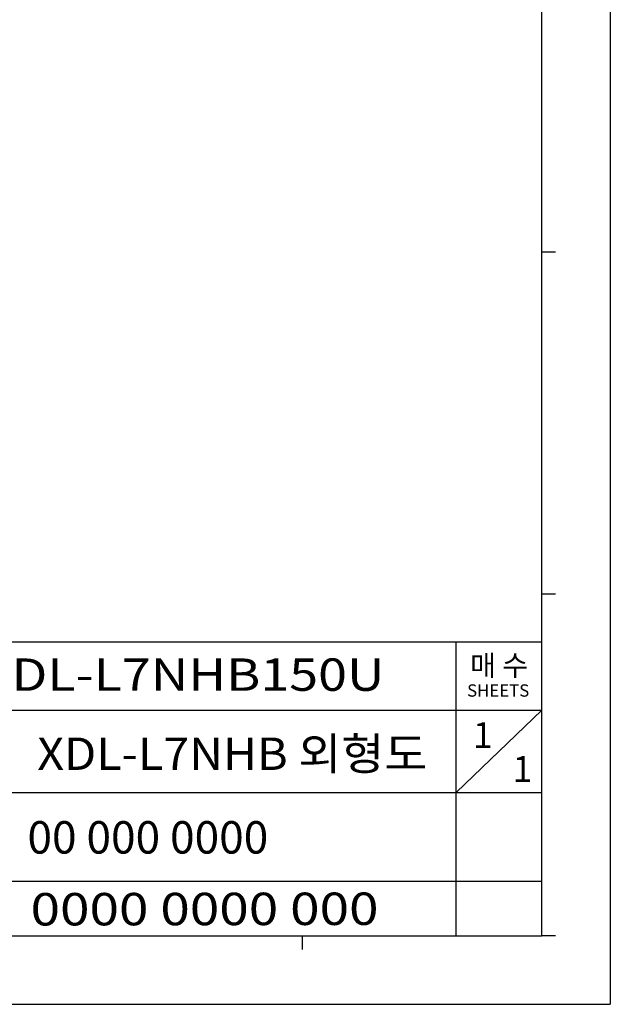
# Model space of a CAD drawing. Units: millimetres. Extents: x 261 to 1449, y 321 to 1162.
# Drawn here: x 1205 to 1449, y 321 to 729 of the extents above; entities that cross this region are included whole.
import ezdxf
from ezdxf.enums import TextEntityAlignment as Align

# ---------------------------------------------------------------- set-up
doc = ezdxf.new("R2010")
doc.units = ezdxf.units.MM
doc.layers.get('0').update_dxf_attribs({"lineweight": 25})
doc.layers.add('AM_0', color=7, linetype='Continuous', lineweight=25)
doc.layers.add('AM_6_Text', color=7, linetype='Continuous', lineweight=20)
doc.styles.add('WHGTXT', font='simplex', dxfattribs={"bigfont": 'whgtxt'})

# ---------------------------------------------------------------- blocks, each defined once
blk = doc.blocks.new('A3_format_v2')
for p, q in [((420, 297), (420, 0)), ((410, 10), (410, 286)), ((412, 110), (410, 110)), ((412, 60), (410, 60)), ((25, 53), (410, 53)), ((397.5, 10), (397.5, 53)), ((231, 43), (410, 43)), ((397.5, 31), (410, 43)), ((231, 31), (410, 31)), ((311, 18), (410, 18)), ((25, 10), (410, 10)), ((375, 10), (375, 8)), ((405, 10), (407, 10)), ((412, 10), (410, 10)), ((0, 0), (420, 0))]:
    blk.add_line(p, q)
at = {"style": 'WHGTXT'}
for s, height, p in [('매 수', 3, (399.53, 48.06)), ('SHEETS', 1.8, (399.08, 44.99))]:
    blk.add_text(s, height=height, dxfattribs=at).set_placement(p)

msp = doc.modelspace()

# ---------------------------------------------------------------- block references
at = {"layer": 'AM_0', "xscale": 2.828429750508431, "yscale": 2.828429750508431, "zscale": 2.828429750508431}
msp.add_blockref('A3_format_v2', (261.02615, 321.46401), dxfattribs=at)

# ---------------------------------------------------------------- texts
at = {"layer": 'AM_6_Text', "style": 'WHGTXT'}
for s, width, p, p2 in [('XDL-L7NHB150U', 1.018678, (1189.22884, 451.13253), (1355.64109, 451.13253)), ('XDL-L7NHB 외형도', 0.919195, (1212.16051, 418.41056), (1373.35578, 418.41056))]:
    msp.add_text(s, height=13.4007058, dxfattribs=dict(at, width=width)).set_placement(p, p2, align=Align.FIT)
for s, height, p in [('1', 10.72576, (1392.22918, 427.43628)), ('1', 10.72576, (1408.59991, 413.42775)), ('00 000 0000', 13.4007058, (1208.11653, 383.82068))]:
    msp.add_text(s, height=height, dxfattribs=at).set_placement(p)
at = {"layer": 'AM_6_Text', "style": 'WHGTXT', "width": 0.934575}
msp.add_text('0000 0000 000', height=13.4007058, rotation=0.0985235, dxfattribs=at).set_placement((1209.40919, 354.06279), (1353.21086, 354.31006), align=Align.FIT)

doc.saveas('drawing.dxf')
